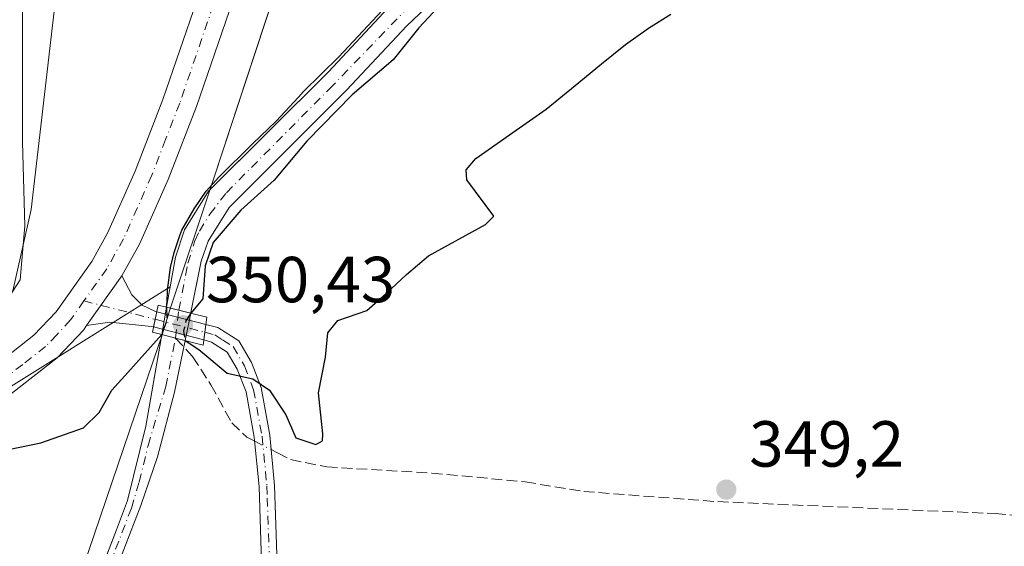
# Model space of a CAD drawing. Units: metres. Extents: x 580427 to 583883, y 4705764 to 4708117.
# Drawn here: x 583111 to 583263, y 4707834 to 4707915 of the extents above; entities that cross this region are included whole.
import ezdxf

# ---------------------------------------------------------------- set-up
doc = ezdxf.new("R2010")
doc.units = ezdxf.units.M
doc.header["$MEASUREMENT"] = 0
doc.linetypes.add('DGN Style 3', pattern=[2.307223458686699, 1.648016756204785, -0.6592067024819142])
doc.linetypes.add('DGN Style 4', pattern=[2.6384748266838614, 1.318413404963828, -0.6592067024819142, 0.001648016756204785, -0.6592067024819142])
for name, color, linetype, lineweight in [('Camino Cxs', 7, 'Continuous', 0), ('Camino eje', 30, 'DGN Style 4', 13), ('Corriente artificial Cxs', 4, 'Continuous', 13), ('Corriente artificial eje', 142, 'DGN Style 4', 0), ('Corriente artificial eje oculto', 21, 'DGN Style 4', 0), ('Corriente artificial lineal', 4, 'DGN Style 3', 13), ('Corriente artificial lineal oculto', 135, 'DGN Style 4', 13), ('Corriente artificial oculto Cxs', 21, 'Continuous', 13), ('Cultivos herbáceos CxS', 92, 'Continuous', 0), ('Curva de nivel maestra', 30, 'Continuous', 30), ('Curva de nivel maestra oculto', 30, 'DGN Style 3', 30), ('Curva de nivel normal', 30, 'Continuous', 0), ('Matorral CxS', 135, 'Continuous', 0), ('Municipio', 91, 'Continuous', 13), ('Municipio CxS', 4, 'Continuous', 0), ('Pastizal CxS', 92, 'Continuous', 0), ('Pista no pavimentada Cxs', 111, 'Continuous', 0), ('Pista no pavimentada eje', 91, 'DGN Style 4', 0), ('Puente Cxs', 1, 'Continuous', 13), ('Punto de cota en terreno', 7, 'Continuous', 0), ('Rótulo de punto de cota en construcción', 7, 'Continuous', 0), ('Rótulo de punto de cota en terreno', 7, 'Continuous', 0), ('Suelo desnudo CxS', 253, 'Continuous', 0)]:
    doc.layers.add(name, color=color, linetype=linetype, lineweight=lineweight)
doc.styles.add('Style-Arial', font='txt')

# ---------------------------------------------------------------- blocks, each defined once
blk = doc.blocks.new('5PATER')
at = {"layer": 'Pastizal CxS', "linetype": 'Continuous', "lineweight": 0}
h = blk.add_hatch(color=51, dxfattribs=at)
edge = h.paths.add_edge_path()
edge.add_ellipse((0, 0), major_axis=(-0.1095731443231308, -0.1110710700762829), ratio=0.9994222409660322, start_angle=0, end_angle=360)

msp = doc.modelspace()

# ---------------------------------------------------------------- linework, layer by layer
at = {"layer": 'Camino Cxs', "color": 7, "linetype": 'Continuous', "lineweight": 0, "extrusion": (0.005814854814179386, 0.008206386036989739, 0.9999494200666862), "elevation": 42376.83506087327, "flags": 128}
msp.add_lwpolyline([(583109.866547593, 4707678.991185063), (583115.2874043068, 4707686.641142661)], dxfattribs=at)
at = {"layer": 'Camino Cxs', "color": 7, "linetype": 'Continuous', "lineweight": 0, "extrusion": (0.02130984096145075, 0.09985742093614902, 0.9947735351134843), "elevation": 482891.0633657456, "flags": 128}
msp.add_lwpolyline([(412256.8558036773, -4701164.505384364), (412256.8558036773, -4701162.094162177)], dxfattribs=at)
msp.add_lwpolyline([(412256.8558036773, -4701164.505384364), (412256.8558036773, -4701162.094162177)], dxfattribs=at)
at = {"layer": 'Camino Cxs', "color": 7, "linetype": 'Continuous', "lineweight": 0, "extrusion": (0.02846739455476343, -0.007390385456723057, 0.999567401254195), "elevation": -17842.22394049176, "flags": 128}
msp.add_lwpolyline([(4703345.815702892, 618309.787951332), (4703345.815702892, 618301.9677635062)], dxfattribs=at)
at = {"layer": 'Camino Cxs', "color": 7, "linetype": 'Continuous', "lineweight": 0, "extrusion": (0.06948594054324818, -0.01800948571529892, 0.9974203539586961), "elevation": -43916.82149134279, "flags": 128}
msp.add_lwpolyline([(4703590.550660491, 615111.3026076566), (4703590.550660491, 615119.317165703)], dxfattribs=at)
at = {"layer": 'Camino Cxs', "color": 7, "linetype": 'Continuous', "lineweight": 0, "extrusion": (0.9906678129618111, -0.136298044340488, 0.0003570299995670681), "elevation": -63974.97750863177, "flags": 128}
msp.add_lwpolyline([(4743412.456563189, 373.1517099751153), (4743413.661602641, 373.2776099831386), (4743414.866245824, 373.2508099814236)], dxfattribs=at)
msp.add_lwpolyline([(4743412.456563189, 373.1517099751153), (4743413.661602641, 373.2776099831386), (4743414.866245824, 373.2508099814236)], dxfattribs=at)
at = {"layer": 'Camino Cxs', "color": 7, "linetype": 'Continuous', "lineweight": 0}
for points in [[(583132.5619000001, 4707870.377699999, 350.6398000000045), (583132.0613000002, 4707868.0319, 350.8859999999986), (583131.7600999996, 4707868.110099999, 350.9079999999958), (583125.3400999998, 4707868.790100001, 351.3705000000046), (583121.7697000002, 4707868.2304, 351.5002999999998), (583127.1901000004, 4707875.880100001, 351.4060000000027), (583128.7100999998, 4707872.9901, 351.0555000000023), (583130.3101000004, 4707871.360099999, 350.8589000000065), (583132.3601000002, 4707870.4301, 350.6609999999928)], [(583140.1278999997, 4707868.4135, 350.409799999994), (583139.9637000002, 4707867.220100001, 350.436600000001), (583139.7994999997, 4707866.0263, 350.3107000000018), (583132.0613000002, 4707868.0319, 350.8859999999986), (583132.5619000001, 4707870.377699999, 350.6398000000045)]]:
    msp.add_polyline3d(points, close=True, dxfattribs=at)
for points in [[(583127.1901000004, 4707875.880100001, 351.4060000000027), (583128.7100999998, 4707872.9901, 351.0555000000023), (583130.3101000004, 4707871.360099999, 350.8589000000065), (583132.3601000002, 4707870.4301, 350.6609999999928), (583132.5619000001, 4707870.377699999, 350.6398000000045)], [(583132.0613000002, 4707868.0319, 350.8859999999986), (583131.7600999996, 4707868.110099999, 350.9079999999958), (583125.3400999998, 4707868.790100001, 351.3705000000046), (583121.7697000002, 4707868.2304, 351.5002999999998)], [(583148.8701, 4707826.780099999, 356.2016000000003), (583148.3201000001, 4707843.470100001, 353.4720999999991), (583147.5900999998, 4707851.050100001, 349.5160000000033), (583146.3201000001, 4707858.040100001, 349.9306999999972), (583144.9700999996, 4707861.520099999, 350.1824000000051), (583143.4200999998, 4707864.1601, 350.3432999999932), (583141.0201000003, 4707865.710100001, 350.3456000000006), (583139.7994999997, 4707866.0263, 350.3107000000018), (583139.9637000002, 4707867.220100001, 350.436600000001), (583140.1278999997, 4707868.4135, 350.409799999994), (583141.9901000002, 4707867.9301, 350.5096999999951), (583145.2001, 4707865.870100001, 350.411500000002), (583147.1401000004, 4707862.5601, 350.2715000000026), (583148.6401000004, 4707858.690099999, 350.0362000000023), (583149.9700999996, 4707851.380100001, 349.7428000000073), (583150.7200999996, 4707843.630100001, 351.1030000000028), (583151.2600999996, 4707826.950099999, 352.192200000005)], [(583140.1278999997, 4707868.4135, 350.409799999994), (583141.9901000002, 4707867.9301, 350.5096999999951), (583145.2001, 4707865.870100001, 350.411500000002), (583147.1401000004, 4707862.5601, 350.2715000000026), (583148.6401000004, 4707858.690099999, 350.0362000000023), (583149.9700999996, 4707851.380100001, 349.7428000000073), (583150.7200999996, 4707843.630100001, 351.1030000000028), (583151.2600999996, 4707826.950099999, 352.192200000005), (583152.5301000001, 4707815.4001, 348.6324000000022), (583153.7500999998, 4707810.710100001, 347.7997000000032), (583157.1700999998, 4707801.640100001, 347.6560000000027), (583161.5000999998, 4707793.5001, 347.3723999999929), (583167.0900999998, 4707786.090100001, 347.1576000000059), (583171.3501000004, 4707781.800100001, 347.0500999999931), (583172.4200999998, 4707780.720100001, 347.0553000000073), (583179.8901000004, 4707774.200099999, 346.8948999999994), (583191.7500999998, 4707764.9301, 346.7309999999998), (583207.7301000003, 4707754.0001, 346.7697999999946), (583217.0601000004, 4707747.610099999, 347.646900000007), (583225.5900999998, 4707742.610099999, 347.1379000000015), (583232.4501, 4707739.610099999, 346.712400000004), (583249.4501, 4707733.0601, 346.4756000000052), (583270.5601000004, 4707725.710100001, 347.5166999999929)], [(583270.0000999998, 4707723.370100001, 347.6493000000046), (583248.6201, 4707730.800100001, 346.7675000000018), (583238.5201000003, 4707734.690099999, 347.6043999999966), (583231.5301000001, 4707737.390100001, 346.6812999999966), (583224.5000999998, 4707740.460100001, 347.5207999999984), (583215.7801000001, 4707745.590100001, 346.9845999999961), (583190.3300999999, 4707762.9901, 346.587400000004), (583178.3601000002, 4707772.350099999, 346.7547999999952), (583170.7801000001, 4707778.970100001, 346.8745000000054), (583165.2801000001, 4707784.5101, 346.9170000000013), (583159.4700999996, 4707792.210100001, 347.1282000000065), (583154.9801000003, 4707800.6501, 347.3837000000058), (583151.4600999998, 4707809.9801, 348.1803999999975), (583150.1601, 4707814.960100001, 350.059699999998), (583148.8701, 4707826.780099999, 356.2016000000003), (583148.3201000001, 4707843.470100001, 353.4720999999991), (583147.5900999998, 4707851.050100001, 349.5160000000033), (583146.3201000001, 4707858.040100001, 349.9306999999972), (583144.9700999996, 4707861.520099999, 350.1824000000051), (583143.4200999998, 4707864.1601, 350.3432999999932), (583141.0201000003, 4707865.710100001, 350.3456000000006), (583139.7994999997, 4707866.0263, 350.3107000000018)]]:
    msp.add_polyline3d(points, dxfattribs=at)
at = {"layer": 'Camino eje', "color": 30, "linetype": 'DGN Style 4', "lineweight": 13, "extrusion": (0.08251406461475687, -0.02140398459754181, 0.9963600245815265), "elevation": -52301.05250211508, "flags": 128}
msp.add_lwpolyline([(4703466.6700916, 615431.32539867), (4703466.6700916, 615419.978098852)], dxfattribs=at)
at = {"layer": 'Camino eje', "color": 30, "linetype": 'DGN Style 4', "lineweight": 13, "extrusion": (0.04042015426818631, -0.01048403363172143, 0.9991277676892706), "elevation": -25436.70003863408, "flags": 128}
msp.add_lwpolyline([(4703479.184688592, 617018.9621809534), (4703479.184688592, 617011.04986397)], dxfattribs=at)
at = {"layer": 'Camino eje', "color": 30, "linetype": 'DGN Style 4', "lineweight": 13}
msp.add_polyline3d([(583139.9637000002, 4707867.220100001, 350.436600000001), (583141.5050999997, 4707866.8201, 350.4502999999968), (583142.7050999999, 4707866.045100001, 350.4423999999999), (583144.3101000004, 4707865.015100001, 350.3797999999952), (583146.0551000005, 4707862.040100001, 350.2315999999992), (583147.4801000003, 4707858.3651, 349.9882999999973), (583148.7801000001, 4707851.215100001, 349.6211000000039), (583149.5201000003, 4707843.550100001, 352.2658999999985), (583149.5800999999, 4707841.690099999, 353.286500000002), (583149.8551000003, 4707833.345100001, 354.7010000000009)], dxfattribs=at)
at = {"layer": 'Corriente artificial Cxs', "color": 4, "linetype": 'Continuous', "lineweight": 13, "extrusion": (-0.2422646639979821, -0.9702089370856686, 0.001565559657860732), "elevation": -4708890.820586544, "flags": 128}
msp.add_lwpolyline([(-574785.7814542041, 7721.546964678571), (-574787.6726256592, 7721.899465110564), (-574789.1267963886, 7722.338165549809), (-574789.6015113018, 7722.491065835564)], dxfattribs=at)
at = {"layer": 'Corriente artificial Cxs', "color": 4, "linetype": 'Continuous', "lineweight": 13, "extrusion": (0.3099209719880571, 0.76440386016042, 0.5653633607635244), "elevation": 3779635.092282197, "flags": 128}
msp.add_lwpolyline([(1228498.703221856, -2590213.198053505), (1228498.360106867, -2590213.282134443), (1228496.566869004, -2590213.718153133), (1228496.553451377, -2590213.7213816), (1228495.034997926, -2590214.083798932)], dxfattribs=at)
at = {"layer": 'Corriente artificial Cxs', "color": 4, "linetype": 'Continuous', "lineweight": 13}
for points in [[(583134.0897000004, 4707871.0681, 350.4321000000054), (583135.4401000004, 4707878.790100001, 350.2887000000046), (583136.8601000002, 4707882.960100001, 350.354800000001), (583140.5601000004, 4707888.9301, 350.4219000000012), (583158.9901000002, 4707907.3101, 350.1493000000046), (583168.2001, 4707917.1501, 350.1569000000018), (583177.6201, 4707926.1501, 350.0613000000012), (583194.3901000004, 4707939.7401, 349.8778000000021), (583212.5401, 4707958.710100001, 349.843399999998), (583231.5900999998, 4707976.920100001, 349.789499999999), (583255.1901000004, 4707997.470100001, 349.8905999999988), (583275.5601000004, 4708013.0801, 349.815499999997)], [(583277.8501000004, 4708009.8201, 349.5464000000065), (583257.7001, 4707994.390100001, 349.7122999999993), (583234.2701000003, 4707973.9801, 349.5586999999941), (583215.3501000004, 4707955.9001, 349.5871000000043), (583197.0900999998, 4707936.8101, 349.430600000007), (583180.2500999998, 4707923.1601, 349.4710000000051), (583171.0301000001, 4707914.340100001, 349.7333999999973), (583161.8400999998, 4707904.540100001, 349.5489999999991), (583143.7001, 4707886.440099999, 349.446299999996), (583140.4801000003, 4707881.2401, 349.6126999999979), (583139.4316999996, 4707878.1577, 349.7324999999983), (583137.8223000001, 4707870.272100001, 349.4695999999968), (583137.7955999998, 4707870.141200001, 349.4879999999976)], [(583180.2500999998, 4707923.1601, 349.4710000000051), (583171.0301000001, 4707914.340100001, 349.7333999999973), (583161.8400999998, 4707904.540100001, 349.5489999999991), (583143.7001, 4707886.440099999, 349.446299999996), (583140.4801000003, 4707881.2401, 349.6126999999979), (583139.4316999996, 4707878.1577, 349.7324999999983), (583137.8223000001, 4707870.272100001, 349.4695999999968), (583137.7955999998, 4707870.141200001, 349.4879999999976), (583135.9609000003, 4707870.5999, 349.8405000000057), (583134.5502000004, 4707870.9529, 350.2792000000045), (583134.0898000002, 4707871.068399999, 350.4321000000054), (583135.4401000004, 4707878.790100001, 350.2887000000046), (583136.8601000002, 4707882.960100001, 350.354800000001), (583140.5601000004, 4707888.9301, 350.4219000000012), (583158.9901000002, 4707907.3101, 350.1493000000046), (583168.2001, 4707917.1501, 350.1569000000018)], [(583111.8479000004, 4707799.181299999, 347.1545000000042), (583112.0100999996, 4707799.610099999, 347.2770000000019), (583126.3501000004, 4707836.8101, 349.2722000000067), (583128.0800999999, 4707841.3101, 349.4379000000045), (583130.8701, 4707852.7301, 349.4149999999936), (583133.3498000001, 4707866.850299999, 350.6493999999948)], [(583112.0100999996, 4707799.610099999, 347.2770000000019), (583126.3501000004, 4707836.8101, 349.2722000000067), (583128.0800999999, 4707841.3101, 349.4379000000045), (583130.8701, 4707852.7301, 349.4149999999936), (583133.3497000001, 4707866.850299999, 350.6493999999948), (583133.6854999998, 4707866.765100001, 350.5798000000068), (583135.4401000004, 4707866.3201, 350.2204000000056), (583135.4532000005, 4707866.3167, 350.2176999999938), (583136.9374000002, 4707865.936100001, 349.9187999999995), (583135.3130000001, 4707857.9768, 349.5892000000022), (583132.6606999999, 4707848.030400001, 349.4765000000043), (583130.1621000003, 4707840.7093, 349.5053999999946), (583130.1075999998, 4707840.5496, 349.4906999999948), (583128.3701, 4707836.030099999, 349.2786000000052), (583114.0301000001, 4707798.8301, 347.277900000001)], [(583136.9374000002, 4707865.936100001, 349.9187999999995), (583135.3130000001, 4707857.9768, 349.5892000000022), (583132.6606999999, 4707848.030400001, 349.4765000000043), (583130.1621000003, 4707840.7093, 349.5053999999946), (583130.1075999998, 4707840.5496, 349.4906999999948), (583128.3701, 4707836.030099999, 349.2786000000052), (583114.0301000001, 4707798.8301, 347.277900000001), (583113.8613, 4707798.4003, 347.1564999999973)]]:
    msp.add_polyline3d(points, dxfattribs=at)
at = {"layer": 'Corriente artificial eje', "color": 142, "linetype": 'DGN Style 4', "lineweight": 0}
for points in [[(583135.9609000003, 4707870.5999, 349.8405000000057), (583137.3504999997, 4707877.8333, 349.4725999999937), (583138.4458999997, 4707881.311100001, 349.8092999999935), (583139.1612, 4707882.796900001, 349.8092999999935), (583140.7291000001, 4707885.3937, 349.8462), (583143.2967999997, 4707888.705200001, 349.7402000000002), (583159.1512000002, 4707904.6931, 349.6989999999932), (583172.4737, 4707918.466399999, 349.6779999999999), (583179.8387000002, 4707925.3135, 349.6380000000063), (583192.0701000001, 4707935.3073, 349.4657000000007), (583196.2221999997, 4707938.937100001, 349.6224999999977), (583215.2971999999, 4707958.5603, 349.5718999999954), (583233.3815000001, 4707975.786800001, 349.6113999999943), (583256.4144000001, 4707995.8104, 349.7318999999989), (583275.6551999999, 4708010.576300001, 349.6030000000028)], [(583112.6073000003, 4707797.981799999, 346.9162000000069), (583128.6623000001, 4707840.149599999, 349.4217999999965), (583129.8531999998, 4707844.141200001, 349.5991999999969), (583131.244, 4707849.778899999, 349.4465000000055), (583133.9483000003, 4707858.8573, 349.837400000004), (583135.4532000005, 4707866.3167, 350.2176999999938)]]:
    msp.add_polyline3d(points, dxfattribs=at)
at = {"layer": 'Corriente artificial eje oculto', "color": 21, "linetype": 'DGN Style 4', "lineweight": 0, "extrusion": (0.0102548268317942, 0.08651462338820486, 0.9961978008742275), "elevation": 413628.1205459287, "flags": 128}
msp.add_lwpolyline([(-24924.053612969, -4725710.835926672), (-24924.053612969, -4725715.165573467)], dxfattribs=at)
at = {"layer": 'Corriente artificial lineal', "color": 4, "linetype": 'DGN Style 3', "lineweight": 13}
for points in [[(583135.4532000005, 4707866.3167, 350.2176999999938), (583138.0900999998, 4707863.4801, 349.7041999999929), (583140.9101, 4707859.140100001, 349.6833000000042), (583144.1101000002, 4707853.2501, 349.5923999999941), (583146.4401000004, 4707851.0601, 349.2896000000038), (583147.6487999996, 4707850.440400001, 349.1854000000022)], [(583150.1869999999, 4707849.139000001, 349.2005000000063), (583151.1601, 4707848.640100001, 349.1824999999953), (583153.1801000005, 4707847.610099999, 349.1975999999996), (583158.7301000003, 4707846.470100001, 349.8527999999933), (583174.9301000005, 4707845.530099999, 349.4060999999929), (583189.3000999996, 4707844.170100001, 349.1582999999956), (583198.2901, 4707842.690099999, 349.6543999999994), (583218.9301000005, 4707841.130100001, 349.007700000002), (583261.6101000002, 4707839.290100001, 349.1661000000022), (583299.0500999996, 4707836.370100001, 348.979800000001), (583334.1300999997, 4707834.3101, 348.9535999999935), (583359.7401000002, 4707831.960100001, 348.6294000000053), (583361.8601000002, 4707830.950099999, 348.508600000001), (583362.9700999996, 4707829.3301, 348.2722000000067), (583363.1801000005, 4707826.590100001, 348.0319000000018), (583362.9801000003, 4707822.110099999, 347.9422999999952)]]:
    msp.add_polyline3d(points, dxfattribs=at)
at = {"layer": 'Corriente artificial lineal oculto', "color": 135, "linetype": 'DGN Style 4', "lineweight": 13, "extrusion": (-0.004710644820236171, 0.002415267972722535, 0.9999859880548315), "elevation": 8972.899445046509, "flags": 128}
msp.add_lwpolyline([(583142.8235454769, 4707842.500108606), (583145.3617884462, 4707841.19870481)], dxfattribs=at)
at = {"layer": 'Corriente artificial oculto Cxs', "color": 21, "linetype": 'Continuous', "lineweight": 13, "extrusion": (0.7008933993178363, -0.08647675871739591, 0.7080043876943288), "elevation": 1841.511423641583, "flags": 128}
msp.add_lwpolyline([(4743843.346273197, -1349.671374873666), (4743843.356036182, -1349.670100461633), (4743847.622934165, -1349.979074573377)], dxfattribs=at)
at = {"layer": 'Corriente artificial oculto Cxs', "color": 21, "linetype": 'Continuous', "lineweight": 13, "extrusion": (-0.2422646639979821, -0.9702089370856686, 0.001565559657860732), "elevation": -4708890.820586544, "flags": 128}
msp.add_lwpolyline([(-574785.7814542041, 7721.546964678571), (-574787.6726256592, 7721.899465110564), (-574789.1267963886, 7722.338165549809), (-574789.6015113018, 7722.491065835564)], dxfattribs=at)
at = {"layer": 'Corriente artificial oculto Cxs', "color": 21, "linetype": 'Continuous', "lineweight": 13, "extrusion": (0.01997157833035965, 0.09785887214440174, 0.9949998880410087), "elevation": 472700.784903228, "flags": 128}
msp.add_lwpolyline([(370042.6184660608, -4705710.733318853), (370042.618466061, -4705706.419971907)], dxfattribs=at)
at = {"layer": 'Corriente artificial oculto Cxs', "color": 21, "linetype": 'Continuous', "lineweight": 13, "extrusion": (0.3099209719880571, 0.76440386016042, 0.5653633607635244), "elevation": 3779635.092282197, "flags": 128}
msp.add_lwpolyline([(1228498.703221856, -2590213.198053505), (1228498.360106867, -2590213.282134443), (1228496.566869004, -2590213.718153133), (1228496.553451377, -2590213.7213816), (1228495.034997926, -2590214.083798932)], dxfattribs=at)
at = {"layer": 'Corriente artificial oculto Cxs', "color": 21, "linetype": 'Continuous', "lineweight": 13}
msp.add_polyline3d([(583137.7955999998, 4707870.141200001, 349.4879999999976), (583136.9374000002, 4707865.936100001, 349.9187999999995), (583135.4532000005, 4707866.3167, 350.2176999999938), (583135.4401000004, 4707866.3201, 350.2204000000056), (583133.6854999998, 4707866.765100001, 350.5798000000068), (583133.3497000001, 4707866.850299999, 350.6493999999948), (583133.3501000004, 4707866.860099999, 350.6502999999939), (583134.0898000002, 4707871.068399999, 350.4321000000054), (583134.5502000004, 4707870.9529, 350.2792000000045), (583135.9609000003, 4707870.5999, 349.8405000000057)], close=True, dxfattribs=at)
at = {"layer": 'Cultivos herbáceos CxS', "color": 92, "linetype": 'Continuous', "lineweight": 0}
for points in [[(583275.5601000004, 4708013.0801, 349.815499999997), (583255.1901000004, 4707997.470100001, 349.8905999999988), (583231.5900999998, 4707976.920100001, 349.789499999999), (583212.5401, 4707958.710100001, 349.843399999998), (583194.3901000004, 4707939.7401, 349.8778000000021), (583177.6201, 4707926.1501, 350.0613000000012), (583168.2001, 4707917.1501, 350.1569000000018), (583158.9901000002, 4707907.3101, 350.1493000000046), (583140.7503000004, 4707889.1198, 350.4009999999981), (583141.2600999996, 4707890.6351, 350.5599999999977), (583162.2610999999, 4707954.4747, 350.5923999999941), (583203.4029000001, 4708076.624100001, 352.1987999999984), (583205.1930999998, 4708083.1139, 352.5213999999978), (583207.3532999996, 4708090.9737, 352.8600000000006), (583208.4930999996, 4708095.1139, 353.1125999999931), (583214.8233000003, 4708108.723900001, 354.3126000000047), (583215.6003000002, 4708109.970799999, 354.3898000000045), (583490.7401000002, 4708113.220799999, 350.1633000000002)], [(583054.2281, 4707904.8091, 359.2592000000004), (583066.7131000003, 4707877.0581, 359.0142000000051), (583074.0456999998, 4707868.2509, 358.2734999999957), (583088.7109000003, 4707866.7829, 359.8234999999986), (583110.4008999999, 4707873.5715, 355.8439000000071), (583113.2178999997, 4707886.0913, 354.9719999999944), (583121.7182999998, 4707959.2171, 354.7036999999983), (583135.5721000005, 4708016.205900001, 354.3469999999944), (583159.6895000003, 4708061.034700001, 353.6628999999957), (583188.4984999998, 4708101.742900001, 355.9599000000017), (583193.0206000004, 4708109.704100001, 356.709400000007)], [(583110.4008999999, 4707873.5715, 355.8439000000071), (583113.2178999997, 4707886.0913, 354.9719999999944), (583121.7182999998, 4707959.2171, 354.7036999999983), (583135.5721000005, 4708016.205900001, 354.3469999999944), (583159.6895000003, 4708061.034700001, 353.6628999999957), (583188.4984999998, 4708101.742900001, 355.9599000000017), (583193.0206000004, 4708109.704, 356.7093000000023), (583215.6003000002, 4708109.970799999, 354.3898000000045), (583214.8233000003, 4708108.723900001, 354.3126000000047), (583208.4930999996, 4708095.1139, 353.1125999999931), (583207.3532999996, 4708090.9737, 352.8600000000006), (583205.1930999998, 4708083.1139, 352.5213999999978), (583203.4029000001, 4708076.624100001, 352.1987999999984), (583162.2610999999, 4707954.4747, 350.5923999999941), (583141.2600999996, 4707890.6351, 350.5599999999977), (583140.7503000004, 4707889.1198, 350.4009999999981), (583140.5601000004, 4707888.9301, 350.4219000000012), (583136.8601000002, 4707882.960100001, 350.354800000001), (583135.4401000004, 4707878.790100001, 350.2887000000046), (583134.6407000005, 4707874.218499999, 350.2541000000056), (583094.5765000005, 4707849.1687, 351.797900000005)], [(583215.6003999999, 4708109.970899999, 354.3898000000045), (583214.8233000003, 4708108.723900001, 354.3126000000047), (583208.4930999996, 4708095.1139, 353.1125999999931), (583207.3532999996, 4708090.9737, 352.8600000000006), (583205.1930999998, 4708083.1139, 352.5213999999978), (583203.4029000001, 4708076.624100001, 352.1987999999984), (583162.2610999999, 4707954.4747, 350.5923999999941), (583141.2600999996, 4707890.6351, 350.5599999999977), (583140.7503000004, 4707889.1198, 350.4009999999981)], [(583215.6003999999, 4708109.970899999, 354.3898000000045), (583214.8233000003, 4708108.723900001, 354.3126000000047), (583208.4930999996, 4708095.1139, 353.1125999999931), (583207.3532999996, 4708090.9737, 352.8600000000006), (583205.1930999998, 4708083.1139, 352.5213999999978), (583203.4029000001, 4708076.624100001, 352.1987999999984), (583162.2610999999, 4707954.4747, 350.5923999999941), (583141.2600999996, 4707890.6351, 350.5599999999977), (583140.7503000004, 4707889.1198, 350.4009999999981)], [(583275.5601000004, 4708013.0801, 349.815499999997), (583255.1901000004, 4707997.470100001, 349.8905999999988), (583231.5900999998, 4707976.920100001, 349.789499999999), (583212.5401, 4707958.710100001, 349.843399999998), (583194.3901000004, 4707939.7401, 349.8778000000021), (583177.6201, 4707926.1501, 350.0613000000012), (583168.2001, 4707917.1501, 350.1569000000018), (583158.9901000002, 4707907.3101, 350.1493000000046), (583140.7503000004, 4707889.1198, 350.4009999999981)], [(583277.8501000004, 4708009.8201, 349.5464000000065), (583257.7001, 4707994.390100001, 349.7122999999993), (583234.2701000003, 4707973.9801, 349.5586999999941), (583215.3501000004, 4707955.9001, 349.5871000000043), (583197.0900999998, 4707936.8101, 349.430600000007), (583180.2500999998, 4707923.1601, 349.4710000000051), (583171.0301000001, 4707914.340100001, 349.7333999999973), (583161.8400999998, 4707904.540100001, 349.5489999999991), (583143.7001, 4707886.440099999, 349.446299999996), (583140.4801000003, 4707881.2401, 349.6126999999979), (583139.4316999996, 4707878.1577, 349.7324999999983), (583138.1840000004, 4707872.044399999, 349.2464999999939), (583137.8223000001, 4707870.272100001, 349.4695999999968), (583137.7955999998, 4707870.141200001, 349.4879999999976), (583136.9374000002, 4707865.936100001, 349.9187999999995), (583135.3130000001, 4707857.9768, 349.5892000000022), (583132.6606999999, 4707848.030400001, 349.4765000000043), (583130.1621000003, 4707840.7093, 349.5053999999946), (583130.1075999998, 4707840.5496, 349.4906999999948), (583128.3701, 4707836.030099999, 349.2786000000052), (583114.4935, 4707800.032199999, 347.607999999993), (583114.0301000001, 4707798.8301, 347.277900000001), (583113.8613, 4707798.4003, 347.1564999999973)], [(583114.4935, 4707800.032199999, 347.607999999993), (583128.3701, 4707836.030099999, 349.2786000000052), (583130.1075999998, 4707840.5496, 349.4906999999948), (583130.1621000003, 4707840.7093, 349.5053999999946), (583132.6606999999, 4707848.030400001, 349.4765000000043), (583135.3130000001, 4707857.9768, 349.5892000000022), (583136.9374000002, 4707865.936100001, 349.9187999999995), (583137.7955999998, 4707870.141200001, 349.4879999999976), (583137.8223000001, 4707870.272100001, 349.4695999999968), (583138.1840000004, 4707872.044399999, 349.2464999999939), (583139.4316999996, 4707878.1577, 349.7324999999983), (583140.4801000003, 4707881.2401, 349.6126999999979), (583143.7001, 4707886.440099999, 349.446299999996), (583161.8400999998, 4707904.540100001, 349.5489999999991), (583171.0301000001, 4707914.340100001, 349.7333999999973), (583180.2500999998, 4707923.1601, 349.4710000000051), (583197.0900999998, 4707936.8101, 349.430600000007), (583215.3501000004, 4707955.9001, 349.5871000000043), (583234.2701000003, 4707973.9801, 349.5586999999941), (583257.7001, 4707994.390100001, 349.7122999999993), (583277.8501000004, 4708009.8201, 349.5464000000065)], [(582877.1130999997, 4707964.6635, 352.1416000000027), (582871.4241000004, 4707946.433900001, 351.709600000002), (582863.8901000004, 4707929.1075, 350.8895000000048), (582852.9435000002, 4707908.3257, 349.8107000000018), (582869.8038999997, 4707900.9553, 349.5341999999946), (582925.5280999999, 4707884.4529, 349.1445999999996), (582993.0085000005, 4707852.0485, 347.8659999999945), (583030.0493000001, 4707837.426300001, 348.2997999999934), (583094.5765000005, 4707849.1687, 351.797900000005), (583134.6407000005, 4707874.218499999, 350.2541000000056)], [(583140.7503000004, 4707889.1198, 350.4009999999981), (583140.5601000004, 4707888.9301, 350.4219000000012), (583136.8601000002, 4707882.960100001, 350.354800000001), (583135.4401000004, 4707878.790100001, 350.2887000000046), (583134.6407000005, 4707874.218499999, 350.2541000000056)]]:
    msp.add_polyline3d(points, dxfattribs=at)
at = {"layer": 'Curva de nivel maestra', "color": 30, "linetype": 'Continuous', "lineweight": 30, "elevation": 350, "flags": 128}
for points in [[(583134.0898000002, 4707871.068499999), (583134.1892999997, 4707871.871300001), (583134.2098000003, 4707873.681), (583134.6859999998, 4707877.1735), (583135.2681, 4707879.501900001), (583136.1147999996, 4707882.094799999), (583136.4323000005, 4707882.941400001), (583138.3372999998, 4707886.222300001), (583140.1892999997, 4707888.921), (583142.1473000003, 4707891.090600001), (583147.3331000004, 4707896.2236), (583150.9315, 4707899.7161), (583154.3811999997, 4707903.410900001), (583155.1799999997, 4707904.280099999), (583160.5999999996, 4707909.610099999), (583170.25, 4707919.9801)], [(583176.6100000005, 4707918.050100001), (583172.9400000004, 4707914.110099999), (583168.9800000004, 4707909.1501), (583162.6399999997, 4707903.780099999), (583155.6799999997, 4707896.6501), (583150.6600000003, 4707890.6501), (583145.4900000002, 4707885.9901), (583141.2599999999, 4707881.020099999), (583140.04, 4707877.450099999), (583139.6601999998, 4707872.358100001), (583137.7955999998, 4707870.1413)], [(583136.9374000002, 4707865.9362), (583139.0700000003, 4707864.550100001), (583143.4000000004, 4707860.9101), (583147.3399999999, 4707860.040100001), (583149.9199999999, 4707858.290100001), (583152.4400000004, 4707854.520099999), (583153.9600000001, 4707850.940099999), (583157.0599999996, 4707849.9101), (583158.1100000005, 4707850.4901), (583158.1500000004, 4707851.550100001), (583157.4900000002, 4707857.860099999), (583158.5300000003, 4707863.390100001), (583158.9000000004, 4707867.100099999), (583160.4299999997, 4707869.0101), (583164.9000000004, 4707870.5701), (583167.9000000004, 4707873.1601), (583171.0300000003, 4707876.110099999), (583174.4000000004, 4707878.9901), (583183.1600000003, 4707883.780099999), (583184.4400000004, 4707885.0701), (583180.2800000003, 4707890.690099999), (583180.1799999997, 4707892.2301), (583181.6699999999, 4707893.9901), (583186.8600000005, 4707897.610099999), (583192.5, 4707901.540100001), (583196.9900000002, 4707905.220100001), (583201.0199999996, 4707908.550100001), (583204.7199999997, 4707911.530099999), (583208.29, 4707914.050100001), (583211.7000000002, 4707916.200099999)], [(583108.1900000004, 4707848.860099999), (583114.7199999997, 4707850.1801), (583121.2800000003, 4707852.5001), (583123.6900000004, 4707854.840100001), (583125.6399999997, 4707858.290100001), (583128.0999999996, 4707861.020099999), (583133.3497000001, 4707866.850400001)]]:
    msp.add_lwpolyline(points, dxfattribs=at)
at = {"layer": 'Curva de nivel maestra oculto', "color": 30, "linetype": 'DGN Style 3', "lineweight": 30, "elevation": 350, "flags": 128}
for points in [[(583134.0898000002, 4707871.068499999), (583134.1200000001, 4707869.100099999), (583133.3497000001, 4707866.850400001)], [(583137.7955999998, 4707870.1413), (583137.0673000002, 4707868.9714), (583136.6968, 4707867.3839), (583136.9374000002, 4707865.9362)]]:
    msp.add_lwpolyline(points, dxfattribs=at)
at = {"layer": 'Curva de nivel normal', "color": 30, "linetype": 'Continuous', "lineweight": 0, "elevation": 355, "flags": 128}
msp.add_lwpolyline([(583197.9513999998, 4708109.7623), (583195.4600000001, 4708107.880100001), (583180.9100000003, 4708092.3301), (583175.4699999997, 4708084.630100001), (583169.3799999999, 4708077.9901), (583162.3399999999, 4708072.4001), (583157.7999999998, 4708067.610099999), (583151.6399999997, 4708057.950099999), (583142.4100000003, 4708039.9901), (583136.4600000001, 4708026.880100001), (583131.4500000002, 4708013.9101), (583127.0599999996, 4707997.9301), (583122.6200000001, 4707975.6501), (583120.5499999998, 4707962.790100001), (583116.6600000003, 4707947.530099999), (583113.4199999999, 4707932.470100001), (583111.9100000003, 4707916.700099999), (583111.8799999999, 4707896.4801), (583112.25, 4707883.590100001), (583111.54, 4707875.2601), (583108.6299999999, 4707870.790100001)], dxfattribs=at)
at = {"layer": 'Matorral CxS', "color": 135, "linetype": 'Continuous', "lineweight": 0}
for points in [[(583054.2281, 4707904.8091, 359.2592000000004), (583066.7131000003, 4707877.0581, 359.0142000000051), (583074.0456999998, 4707868.2509, 358.2734999999957), (583088.7109000003, 4707866.7829, 359.8234999999986), (583110.4008999999, 4707873.5715, 355.8439000000071), (583113.2178999997, 4707886.0913, 354.9719999999944), (583121.7182999998, 4707959.2171, 354.7036999999983), (583135.5721000005, 4708016.205900001, 354.3469999999944), (583159.6895000003, 4708061.034700001, 353.6628999999957), (583188.4984999998, 4708101.742900001, 355.9599000000017), (583193.0206000004, 4708109.704100001, 356.709400000007)], [(583074.5075000003, 4708108.304, 387.1989999999932), (583193.0206000004, 4708109.704, 356.7093000000023), (583188.4984999998, 4708101.742900001, 355.9599000000017), (583159.6895000003, 4708061.034700001, 353.6628999999957), (583135.5721000005, 4708016.205900001, 354.3469999999944), (583121.7182999998, 4707959.2171, 354.7036999999983), (583113.2178999997, 4707886.0913, 354.9719999999944), (583110.4008999999, 4707873.5715, 355.8439000000071)]]:
    msp.add_polyline3d(points, dxfattribs=at)
at = {"layer": 'Municipio', "color": 91, "linetype": 'Continuous', "lineweight": 13, "flags": 128}
msp.add_lwpolyline([(583215.6257924808, 4708109.97105856), (583214.8380000005, 4708108.707000002), (583213.4460000005, 4708105.710999998), (583208.5150000008, 4708095.101999999), (583203.4200000007, 4708076.612000001), (583162.2810000011, 4707954.463000001), (583141.2769999997, 4707890.616999999), (583134.5090000014, 4707870.507000002), (583133.2340000012, 4707866.297999999), (583132.9050000013, 4707865.330999999), (583122.073, 4707833.473000002), (583111.6240000015, 4707802.743000002), (583110.9510000023, 4707800.765000002), (583107.377000001, 4707790.528999999), (583106.6530000016, 4707788.413000001), (583103.5750000014, 4707779.417), (583100.9850000008, 4707771.593000002), (583096.700000002, 4707758.648), (583091.8640000002, 4707747.776000001), (583074.9770000019, 4707711.783), (583072.296000001, 4707705.950000001), (583033.4630000006, 4707621.454000002)], dxfattribs=at)
msp.add_lwpolyline([(583215.6257924808, 4708109.97105856), (583214.8380000005, 4708108.707000002), (583213.4460000005, 4708105.710999998), (583208.5150000008, 4708095.101999999), (583203.4200000007, 4708076.612000001), (583162.2810000011, 4707954.463000001), (583141.2769999997, 4707890.616999999), (583134.5090000014, 4707870.507000002), (583133.2340000012, 4707866.297999999), (583132.9050000013, 4707865.330999999), (583122.073, 4707833.473000002), (583111.6240000015, 4707802.743000002), (583110.9510000023, 4707800.765000002), (583107.377000001, 4707790.528999999), (583106.6530000016, 4707788.413000001), (583103.5750000014, 4707779.417), (583100.9850000008, 4707771.593000002), (583096.700000002, 4707758.648), (583091.8640000002, 4707747.776000001), (583074.9770000019, 4707711.783), (583072.296000001, 4707705.950000001), (583033.4630000006, 4707621.454000002)], dxfattribs=at)
at = {"layer": 'Municipio CxS', "color": 4, "linetype": 'Continuous', "lineweight": 0, "flags": 128}
for points in [[(583033.463, 4707621.454000001), (583072.2960000006, 4707705.95), (583074.9769999991, 4707711.783), (583091.8639999996, 4707747.776), (583096.6999999993, 4707758.647999999), (583100.9850000002, 4707771.593000002), (583103.5750000008, 4707779.416999999), (583106.6530000012, 4707788.413000001), (583107.3770000003, 4707790.528999998), (583110.9509999995, 4707800.765000001), (583111.6240000009, 4707802.743000001), (583122.0729999993, 4707833.473), (583132.9050000008, 4707865.331), (583133.2340000008, 4707866.297999999), (583134.5089999986, 4707870.507), (583141.2769999991, 4707890.617000001), (583162.2810000004, 4707954.463000001), (583203.4200000003, 4708076.612000001), (583208.5150000004, 4708095.101999999), (583213.4459999999, 4708105.710999998), (583214.838, 4708108.707000001), (583215.6257924802, 4708109.971058559), (583849.5800006302, 4708117.459982891)], [(580427.0900006045, 4708077.029982891), (583215.6257924802, 4708109.971058559), (583214.838, 4708108.707000001), (583213.4459999999, 4708105.710999998), (583208.5150000004, 4708095.101999999), (583203.4200000003, 4708076.612000001), (583162.2810000004, 4707954.463000001), (583141.2769999991, 4707890.617000001), (583134.5089999986, 4707870.507), (583133.2340000008, 4707866.297999999), (583132.9050000008, 4707865.331), (583122.0729999993, 4707833.473), (583111.6240000009, 4707802.743000001), (583110.9509999995, 4707800.765000001), (583107.3770000003, 4707790.528999998), (583106.6530000012, 4707788.413000001), (583103.5750000008, 4707779.416999999), (583100.9850000002, 4707771.593000002), (583096.6999999993, 4707758.647999999), (583091.8639999996, 4707747.776), (583074.9769999991, 4707711.783), (583072.2960000006, 4707705.95), (583033.463, 4707621.454000001)]]:
    msp.add_lwpolyline(points, dxfattribs=at)
at = {"layer": 'Pastizal CxS', "color": 92, "linetype": 'Continuous', "lineweight": 0}
for points in [[(582877.1130999997, 4707964.6635, 352.1416000000027), (582871.4241000004, 4707946.433900001, 351.709600000002), (582863.8901000004, 4707929.1075, 350.8895000000048), (582852.9435000002, 4707908.3257, 349.8107000000018), (582869.8038999997, 4707900.9553, 349.5341999999946), (582925.5280999999, 4707884.4529, 349.1445999999996), (582993.0085000005, 4707852.0485, 347.8659999999945), (583030.0493000001, 4707837.426300001, 348.2997999999934), (583094.5765000005, 4707849.1687, 351.797900000005), (583134.6407000005, 4707874.218499999, 350.2541000000056)], [(582852.9435000002, 4707908.3257, 349.8107000000018), (582869.8038999997, 4707900.9553, 349.5341999999946), (582925.5280999999, 4707884.4529, 349.1445999999996), (582993.0085000005, 4707852.0485, 347.8659999999945), (583030.0493000001, 4707837.426300001, 348.2997999999934), (583094.5765000005, 4707849.1687, 351.797900000005), (583134.6407000005, 4707874.218499999, 350.2541000000056), (583134.0898000002, 4707871.068399999, 350.4321000000054), (583133.3501000004, 4707866.860099999, 350.6502999999939), (583133.3497000001, 4707866.850299999, 350.6493999999948), (583133.2467, 4707866.263900001, 350.6116000000038), (583130.8701, 4707852.7301, 349.4149999999936), (583128.0800999999, 4707841.3101, 349.4379000000045), (583126.3501000004, 4707836.8101, 349.2722000000067), (583112.2429000001, 4707800.2139, 347.4532000000036)], [(583134.6407000005, 4707874.218499999, 350.2541000000056), (583134.0898000002, 4707871.068399999, 350.4321000000054), (583133.3501000004, 4707866.860099999, 350.6502999999939), (583133.3497000001, 4707866.850299999, 350.6493999999948), (583133.2467, 4707866.263900001, 350.6116000000038), (583130.8701, 4707852.7301, 349.4149999999936), (583128.0800999999, 4707841.3101, 349.4379000000045), (583126.3501000004, 4707836.8101, 349.2722000000067), (583112.2429000001, 4707800.2139, 347.4532000000036), (583112.0100999996, 4707799.610099999, 347.2770000000019), (583111.8479000004, 4707799.181299999, 347.1545000000042), (583111.8501000004, 4707799.1601, 347.1493999999948), (583111.9001000002, 4707798.670100001, 347.0314999999973), (583112.1401000004, 4707798.2601, 346.9478999999992), (583112.5206000004, 4707798.009500001, 346.9137000000046), (583112.6073000003, 4707797.981799999, 346.9162000000069), (583113.0301000001, 4707797.920100001, 346.9474000000046), (583113.4901000002, 4707798.0601, 347.0331000000006), (583113.8501000004, 4707798.390100001, 347.1527999999962), (583113.8613, 4707798.4003, 347.1564999999973)]]:
    msp.add_polyline3d(points, dxfattribs=at)
at = {"layer": 'Pista no pavimentada Cxs', "color": 111, "linetype": 'Continuous', "lineweight": 0, "extrusion": (0.005814854814179386, 0.008206386036989739, 0.9999494200666862), "elevation": 42376.83506087327, "flags": 128}
msp.add_lwpolyline([(583109.866547593, 4707678.991185063), (583115.2874043068, 4707686.641142661)], dxfattribs=at)
at = {"layer": 'Pista no pavimentada Cxs', "color": 111, "linetype": 'Continuous', "lineweight": 0}
for points in [[(583064.7950999998, 4707851.320400001, 351.1067000000039), (583081.8601000002, 4707852.360099999, 351.882700000002), (583087.4101, 4707853.100099999, 352.0653000000021), (583094.1001000004, 4707854.7401, 352.3570000000037), (583100.4801000003, 4707857.530099999, 352.1975999999996), (583107.2401000002, 4707861.7401, 352.0948000000063), (583113.6501000002, 4707866.7501, 352.113400000002), (583117.0900999998, 4707870.380100001, 352.1027000000031), (583122.5601000004, 4707878.110099999, 351.6022999999986), (583125.0000999998, 4707882.460100001, 351.6094000000012), (583129.2600999996, 4707892.040100001, 351.5130999999965), (583133.5100999996, 4707903.030099999, 351.363400000002), (583141.3501000004, 4707925.880100001, 351.2550000000047), (583153.8501000004, 4707960.630100001, 351.0663000000059), (583159.2001, 4707978.360099999, 350.9446999999927), (583173.3400999998, 4708021.700099999, 351.4904999999999), (583182.0401, 4708048.620100001, 352.3536000000022), (583194.8201000001, 4708088.020099999, 353.9143999999943), (583198.4101, 4708097.9801, 354.442200000005), (583202.2200999996, 4708106.2501, 354.7391000000061), (583204.3101000004, 4708109.8301, 354.9560999999958), (583204.3158, 4708109.8375, 354.956600000005)], [(583210.4401000004, 4708109.9099, 354.9866000000038), (583209.3601000002, 4708108.3201, 354.9159999999974), (583207.0900999998, 4708104.450099999, 355.1244000000006), (583203.5201000003, 4708096.690099999, 355.2617000000027), (583200.0500999996, 4708087.0601, 353.6149000000005), (583187.3000999996, 4708047.7601, 352.3464999999997), (583178.6001000004, 4708020.840100001, 351.4516000000003), (583164.4700999996, 4707977.550100001, 350.9851999999955), (583159.1001000004, 4707959.7301, 350.9440000000032), (583146.5601000004, 4707924.870100001, 351.0620999999956), (583138.7001, 4707901.950099999, 351.2078000000038), (583134.3501000004, 4707890.720100001, 351.3735000000015), (583129.9301000005, 4707880.7601, 351.270399999994), (583127.1901000004, 4707875.880100001, 351.4060000000027)], [(583107.2401000002, 4707861.7401, 352.0948000000063), (583113.6501000002, 4707866.7501, 352.113400000002), (583117.0900999998, 4707870.380100001, 352.1027000000031), (583122.5601000004, 4707878.110099999, 351.6022999999986), (583125.0000999998, 4707882.460100001, 351.6094000000012), (583129.2600999996, 4707892.040100001, 351.5130999999965), (583133.5100999996, 4707903.030099999, 351.363400000002), (583141.3501000004, 4707925.880100001, 351.2550000000047), (583153.8501000004, 4707960.630100001, 351.0663000000059), (583159.2001, 4707978.360099999, 350.9446999999927), (583173.3400999998, 4708021.700099999, 351.4904999999999)], [(583178.6001000004, 4708020.840100001, 351.4516000000003), (583164.4700999996, 4707977.550100001, 350.9851999999955), (583159.1001000004, 4707959.7301, 350.9440000000032), (583146.5601000004, 4707924.870100001, 351.0620999999956), (583138.7001, 4707901.950099999, 351.2078000000038), (583134.3501000004, 4707890.720100001, 351.3735000000015), (583129.9301000005, 4707880.7601, 351.270399999994), (583127.1901000004, 4707875.880100001, 351.4060000000027), (583121.7697000002, 4707868.2304, 351.5002999999998), (583121.2801000001, 4707867.540100001, 351.4953999999998), (583117.2401000002, 4707863.2601, 351.7480999999971), (583110.2200999996, 4707857.780099999, 352.2075000000041)], [(583121.7697000002, 4707868.2304, 351.5002999999998), (583121.2801000001, 4707867.540100001, 351.4953999999998), (583117.2401000002, 4707863.2601, 351.7480999999971), (583110.2200999996, 4707857.780099999, 352.2075000000041), (583102.8201000001, 4707853.170100001, 351.9790000000066), (583095.5601000004, 4707850.0001, 351.8472000000039), (583088.0401, 4707848.1501, 351.6058000000049), (583082.1700999998, 4707847.370100001, 351.3395000000019), (583073.1688999999, 4707846.818299999, 350.9226000000053), (583060.7763, 4707846.9989, 350.5087000000058), (583056.0192999998, 4707846.4891, 350.2357999999949), (583051.4321, 4707845.8095, 349.9640999999974), (583045.1458999999, 4707844.2805, 349.6371000000072), (583039.5393000003, 4707842.071900001, 349.4152999999933), (583035.1221000003, 4707839.863299999, 349.5822999999946), (583031.2144999999, 4707837.4847, 349.1260000000038), (583027.1687000003, 4707833.4805, 348.2363999999943)]]:
    msp.add_polyline3d(points, dxfattribs=at)
at = {"layer": 'Pista no pavimentada eje', "color": 91, "linetype": 'DGN Style 4', "lineweight": 0}
for points in [[(583207.3778999997, 4708109.873600001, 355.0050999999949), (583202.8701, 4708101.470100001, 354.7988999999943), (583200.9650999998, 4708097.335100001, 354.8441000000021), (583197.4351000004, 4708087.540100001, 353.8913999999932), (583184.6700999998, 4708048.190099999, 352.3677000000025), (583175.9700999996, 4708021.270099999, 351.5599999999977), (583168.9051000001, 4707999.6251, 351.1680000000051), (583161.8350999998, 4707977.9551, 351.0911000000052), (583159.1501000002, 4707969.045100001, 351.019100000005), (583156.4751000004, 4707960.1801, 351.1092000000062), (583143.9550999999, 4707925.3751, 351.2118000000046), (583136.1051000003, 4707902.4901, 351.3438000000024), (583133.9301000005, 4707896.8751, 351.4024000000064), (583131.8051000005, 4707891.380100001, 351.5274000000064), (583129.5950999996, 4707886.4001, 351.5341999999946), (583127.4650999998, 4707881.610099999, 351.5708000000013), (583124.8750999998, 4707876.995100001, 351.5316000000021), (583121.3677000003, 4707872.0437, 351.7342999999965)], [(583121.3677000003, 4707872.0437, 351.7342999999965), (583119.3075000001, 4707869.1325, 351.7363999999943), (583117.1651, 4707866.8201, 351.7571000000025), (583115.4451000001, 4707865.005100001, 351.8781000000017), (583111.9351000004, 4707862.265100001, 351.9263000000064), (583108.7301000003, 4707859.7601, 352.0774999999995), (583101.6501000002, 4707855.350099999, 351.9927000000025), (583098.4600999998, 4707853.9551, 352.0289000000048), (583094.8300999999, 4707852.370100001, 351.8396000000066), (583091.4851000002, 4707851.550100001, 351.8267000000051), (583087.7251000004, 4707850.6251, 351.706600000005), (583082.0151000004, 4707849.8651, 351.6232000000018), (583071.1651, 4707849.200099999, 351.2434999999969), (583064.3161000004, 4707848.7827, 350.8699999999953)]]:
    msp.add_polyline3d(points, dxfattribs=at)
at = {"layer": 'Puente Cxs', "color": 1, "linetype": 'Continuous', "lineweight": 13}
msp.add_polyline3d([(583140.2801000001, 4707869.520099999, 350.3537000000069), (583139.6901000004, 4707865.2301, 350.2228000000032), (583135.4401000004, 4707866.3201, 350.4679999999935), (583133.3501000004, 4707866.850099999, 350.7483000000066), (583131.8901000004, 4707867.2301, 350.920100000003), (583132.7801000001, 4707871.4001, 350.5197999999946), (583134.0800999999, 4707871.0701, 350.3571999999986), (583137.9600999998, 4707870.100099999, 350.0565999999963)], close=True, dxfattribs=at)
msp.add_polyline3d([(583140.2801000001, 4707869.520099999, 350.3537000000069), (583139.6901000004, 4707865.2301, 350.2228000000032), (583135.4401000004, 4707866.3201, 350.4679999999935), (583133.3501000004, 4707866.850099999, 350.7483000000066), (583131.8901000004, 4707867.2301, 350.920100000003), (583132.7801000001, 4707871.4001, 350.5197999999946), (583134.0800999999, 4707871.0701, 350.3571999999986), (583137.9600999998, 4707870.100099999, 350.0565999999963), (583140.2801000001, 4707869.520099999, 350.3537000000069)], dxfattribs=at)
at = {"layer": 'Suelo desnudo CxS', "color": 253, "linetype": 'Continuous', "lineweight": 0}
for points in [[(583112.2429000001, 4707800.2139, 347.4532000000036), (583126.3501000004, 4707836.8101, 349.2722000000067), (583128.0800999999, 4707841.3101, 349.4379000000045), (583130.8701, 4707852.7301, 349.4149999999936), (583133.2467, 4707866.263900001, 350.6116000000038), (583133.3497000001, 4707866.850299999, 350.6493999999948), (583133.3501000004, 4707866.860099999, 350.6502999999939), (583134.0898000002, 4707871.068399999, 350.4321000000054), (583134.6407000005, 4707874.218499999, 350.2541000000056), (583135.4401000004, 4707878.790100001, 350.2887000000046), (583136.8601000002, 4707882.960100001, 350.354800000001), (583140.5601000004, 4707888.9301, 350.4219000000012), (583140.7503000004, 4707889.1198, 350.4009999999981), (583158.9901000002, 4707907.3101, 350.1493000000046), (583168.2001, 4707917.1501, 350.1569000000018), (583177.6201, 4707926.1501, 350.0613000000012), (583194.3901000004, 4707939.7401, 349.8778000000021), (583212.5401, 4707958.710100001, 349.843399999998), (583231.5900999998, 4707976.920100001, 349.789499999999), (583255.1901000004, 4707997.470100001, 349.8905999999988), (583275.5601000004, 4708013.0801, 349.815499999997)], [(583275.5601000004, 4708013.0801, 349.815499999997), (583255.1901000004, 4707997.470100001, 349.8905999999988), (583231.5900999998, 4707976.920100001, 349.789499999999), (583212.5401, 4707958.710100001, 349.843399999998), (583194.3901000004, 4707939.7401, 349.8778000000021), (583177.6201, 4707926.1501, 350.0613000000012), (583168.2001, 4707917.1501, 350.1569000000018), (583158.9901000002, 4707907.3101, 350.1493000000046), (583140.7503000004, 4707889.1198, 350.4009999999981)], [(583277.8501000004, 4708009.8201, 349.5464000000065), (583257.7001, 4707994.390100001, 349.7122999999993), (583234.2701000003, 4707973.9801, 349.5586999999941), (583215.3501000004, 4707955.9001, 349.5871000000043), (583197.0900999998, 4707936.8101, 349.430600000007), (583180.2500999998, 4707923.1601, 349.4710000000051), (583171.0301000001, 4707914.340100001, 349.7333999999973), (583161.8400999998, 4707904.540100001, 349.5489999999991), (583143.7001, 4707886.440099999, 349.446299999996), (583140.4801000003, 4707881.2401, 349.6126999999979), (583139.4316999996, 4707878.1577, 349.7324999999983), (583138.1840000004, 4707872.044399999, 349.2464999999939), (583137.8223000001, 4707870.272100001, 349.4695999999968), (583137.7955999998, 4707870.141200001, 349.4879999999976), (583136.9374000002, 4707865.936100001, 349.9187999999995), (583135.3130000001, 4707857.9768, 349.5892000000022), (583132.6606999999, 4707848.030400001, 349.4765000000043), (583130.1621000003, 4707840.7093, 349.5053999999946), (583130.1075999998, 4707840.5496, 349.4906999999948), (583128.3701, 4707836.030099999, 349.2786000000052), (583114.4935, 4707800.032199999, 347.607999999993), (583114.0301000001, 4707798.8301, 347.277900000001), (583113.8613, 4707798.4003, 347.1564999999973)], [(583277.8501000004, 4708009.8201, 349.5464000000065), (583257.7001, 4707994.390100001, 349.7122999999993), (583234.2701000003, 4707973.9801, 349.5586999999941), (583215.3501000004, 4707955.9001, 349.5871000000043), (583197.0900999998, 4707936.8101, 349.430600000007), (583180.2500999998, 4707923.1601, 349.4710000000051), (583171.0301000001, 4707914.340100001, 349.7333999999973), (583161.8400999998, 4707904.540100001, 349.5489999999991), (583143.7001, 4707886.440099999, 349.446299999996), (583140.4801000003, 4707881.2401, 349.6126999999979), (583139.4316999996, 4707878.1577, 349.7324999999983), (583138.1840000004, 4707872.044399999, 349.2464999999939), (583137.8223000001, 4707870.272100001, 349.4695999999968), (583137.7955999998, 4707870.141200001, 349.4879999999976), (583136.9374000002, 4707865.936100001, 349.9187999999995), (583135.3130000001, 4707857.9768, 349.5892000000022), (583132.6606999999, 4707848.030400001, 349.4765000000043), (583130.1621000003, 4707840.7093, 349.5053999999946), (583130.1075999998, 4707840.5496, 349.4906999999948), (583128.3701, 4707836.030099999, 349.2786000000052), (583114.4935, 4707800.032199999, 347.607999999993)], [(583140.7503000004, 4707889.1198, 350.4009999999981), (583140.5601000004, 4707888.9301, 350.4219000000012), (583136.8601000002, 4707882.960100001, 350.354800000001), (583135.4401000004, 4707878.790100001, 350.2887000000046), (583134.6407000005, 4707874.218499999, 350.2541000000056)], [(583134.6407000005, 4707874.218499999, 350.2541000000056), (583134.0898000002, 4707871.068399999, 350.4321000000054), (583133.3501000004, 4707866.860099999, 350.6502999999939), (583133.3497000001, 4707866.850299999, 350.6493999999948), (583133.2467, 4707866.263900001, 350.6116000000038), (583130.8701, 4707852.7301, 349.4149999999936), (583128.0800999999, 4707841.3101, 349.4379000000045), (583126.3501000004, 4707836.8101, 349.2722000000067), (583112.2429000001, 4707800.2139, 347.4532000000036), (583112.0100999996, 4707799.610099999, 347.2770000000019), (583111.8479000004, 4707799.181299999, 347.1545000000042), (583111.8501000004, 4707799.1601, 347.1493999999948), (583111.9001000002, 4707798.670100001, 347.0314999999973), (583112.1401000004, 4707798.2601, 346.9478999999992), (583112.5206000004, 4707798.009500001, 346.9137000000046), (583112.6073000003, 4707797.981799999, 346.9162000000069), (583113.0301000001, 4707797.920100001, 346.9474000000046), (583113.4901000002, 4707798.0601, 347.0331000000006), (583113.8501000004, 4707798.390100001, 347.1527999999962), (583113.8613, 4707798.4003, 347.1564999999973)]]:
    msp.add_polyline3d(points, dxfattribs=at)

# ---------------------------------------------------------------- block references
at = {"layer": 'Punto de cota en terreno', "color": 7, "linetype": 'Continuous', "lineweight": 0, "xscale": 10, "yscale": 10, "zscale": 10}
for p in [(583136.6100000005, 4707868.300000001, 350.429999999993), (583220.2400000002, 4707842.99, 349.1999999999971)]:
    msp.add_blockref('5PATER', p, dxfattribs=at)

# ---------------------------------------------------------------- texts
at = {"layer": 'Rótulo de punto de cota en construcción', "color": 7, "linetype": 'Continuous', "lineweight": 0, "style": 'Style-Arial'}
msp.add_text('350,43', height=7.000000000000002, dxfattribs=at).set_placement((583140.1377999998, 4707871.8278))
at = {"layer": 'Rótulo de punto de cota en terreno', "color": 7, "linetype": 'Continuous', "lineweight": 0, "style": 'Style-Arial'}
msp.add_text('349,2', height=7.000000000000002, dxfattribs=at).set_placement((583223.7677999996, 4707846.5178))

doc.saveas('drawing.dxf')
